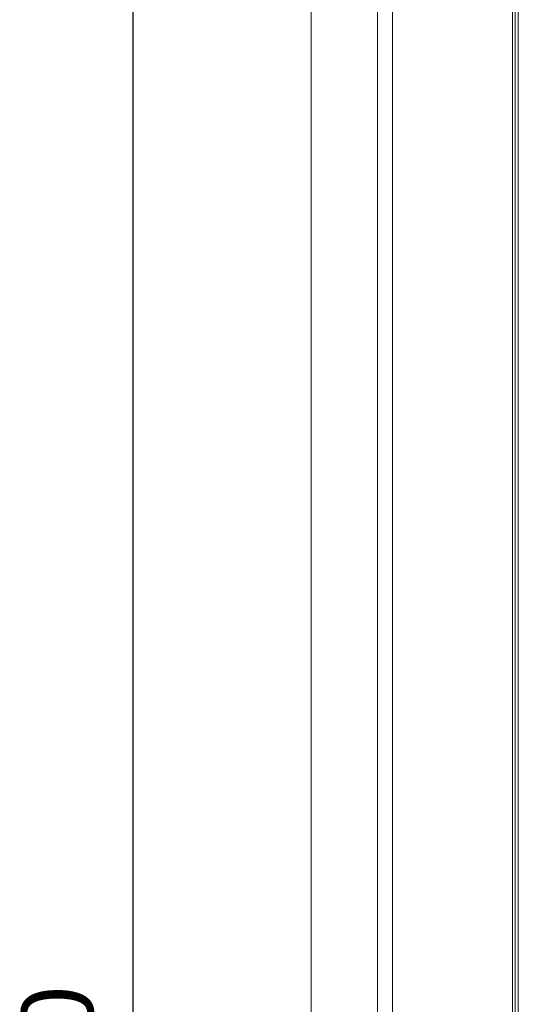
# Model space of a CAD drawing. Units: inches. Extents: x 0 to 5579, y 0 to 2905.
# Drawn here: x 1883 to 2128, y 1375 to 1857 of the extents above; entities that cross this region are included whole.
import ezdxf

# ---------------------------------------------------------------- set-up
doc = ezdxf.new("R2010")
doc.units = ezdxf.units.IN
doc.header["$MEASUREMENT"] = 0
doc.layers.add('Prodotto', color=7, linetype='Continuous')
doc.layers.add('Testi&Quote', color=4, linetype='Continuous')
doc.styles.add('Roman', font='ROMANS.SHX')
doc.dimstyles.new('ISO-25', dxfattribs={"dimtxt": 35, "dimasz": 35, "dimexe": 10, "dimexo": 11, "dimgap": 15, "dimtad": 1, "dimdec": 0, "dimtxsty": 'Roman', "dimcen": 30, "dimclrd": 1, "dimclre": 1, "dimclrt": 256, "dimadec": 0, "dimazin": 0, "dimtfac": 1, "dimtdec": 0, "dimtmove": 0, "dimatfit": 3, "dimfxl": 0, "dimarcsym": 0})

# ---------------------------------------------------------------- blocks, each defined once
blk = doc.blocks.new('*D5')
at = {"layer": 'Defpoints', "color": 0, "transparency": 16777216}
for p in [(2127.29, 2181.39), (1938.87, 481.22), (2069.91, 481.22)]:
    blk.add_point(p, dxfattribs=at)
at = {"layer": 'Testi&Quote', "color": 1, "lineweight": -2, "transparency": 16777216}
for p, q in [((2116.29, 2181.39), (1928.87, 2181.39)), ((1938.87, 2146.39), (1938.87, 516.22)), ((2058.91, 481.22), (1928.87, 481.22))]:
    blk.add_line(p, q, dxfattribs=at)
at = {"layer": 'Testi&Quote', "color": 1, "transparency": 16777216}
for points in [[(1933.04, 2146.39), (1944.7, 2146.39), (1938.87, 2181.39)], [(1933.04, 516.22), (1944.7, 516.22), (1938.87, 481.22)]]:
    blk.add_solid(points, dxfattribs=at)
at = {"layer": 'Testi&Quote', "transparency": 16777216, "insert": (1906.37, 1331.31), "char_height": 35, "attachment_point": 5, "rotation": 90, "style": 'Roman'}
blk.add_mtext('1700', dxfattribs=at)

msp = doc.modelspace()

# ---------------------------------------------------------------- linework, layer by layer
at = {"layer": 'Prodotto', "lineweight": 5}
for points in [[(2026.14, 2166.77), (2026.14, 539.7)], [(2058.63, 2166.77), (2058.63, 539.7)], [(2065.85, 2166.76), (2065.85, 539.7)], [(2124.62, 2166.77), (2124.62, 539.7)], [(2126.04, 2166.77), (2126.04, 539.7)], [(2127.51, 2164.21), (2127.51, 540.53)]]:
    msp.add_lwpolyline(points, dxfattribs=at)

# ---------------------------------------------------------------- dimensions: what is measured, and where the dimension line sits
at = {"layer": 'Testi&Quote'}
dim = msp.add_linear_dim(base=(1938.87, 481.22), p1=(2127.29, 2181.39), p2=(2069.91, 481.22), angle=90, dimstyle='ISO-25', dxfattribs=at)
dim.commit()
dim.dimension.update_dxf_attribs({"geometry": '*D5', "text_midpoint": (1906.37, 1331.31)})

doc.saveas('drawing.dxf')
